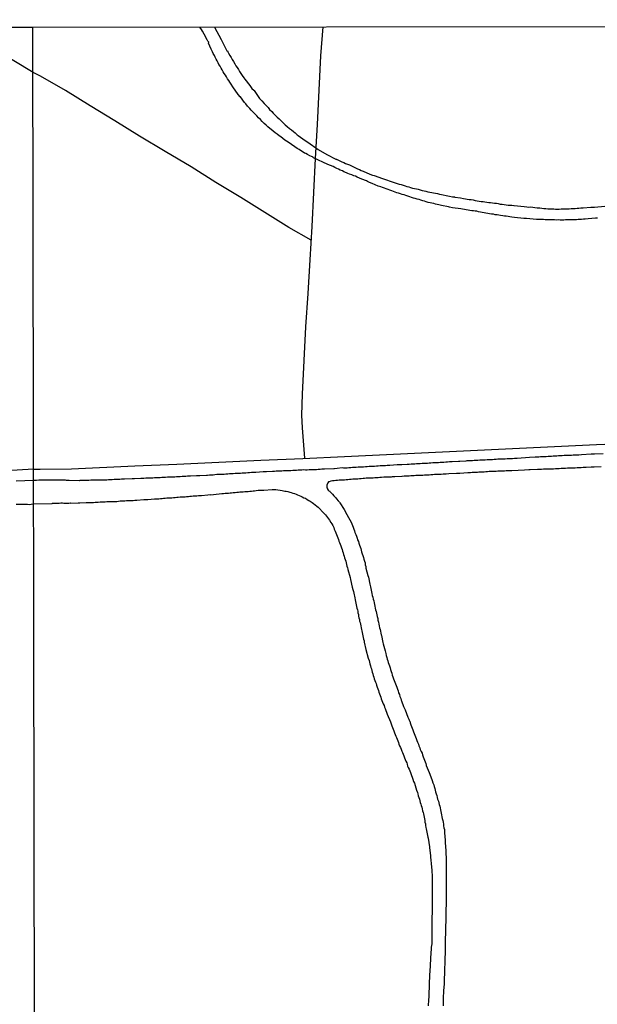
# Model space of a CAD drawing. Units: millimetres. Extents: x 183144 to 185556, y 1657654 to 1660429.
# Drawn here: x 184586 to 184687, y 1660258 to 1660429 of the extents above; entities that cross this region are included whole.
import ezdxf

# ---------------------------------------------------------------- set-up
doc = ezdxf.new("R2010")
doc.units = ezdxf.units.MM
for name, color, linetype in [('V-LOTE', 1, 'Continuous'), ('V-REFERENCIA', 42, 'Continuous'), ('V-TESTADA', 5, 'Continuous'), ('X-LIMITE_1000', 7, 'Continuous'), ('X-LIMITE_5000', 7, 'Continuous')]:
    doc.layers.add(name, color=color, linetype=linetype)

msp = doc.modelspace()

# ---------------------------------------------------------------- linework, layer by layer
at = {"layer": 'V-LOTE'}
for points in [[(184588.69, 1660419.8), (184581.64, 1660424.01), (184575.5, 1660427.61)], [(184635.87, 1660352.83), (184635.43, 1660358.1), (184635.32, 1660360.32), (184635.47, 1660363.96), (184635.73, 1660369.8), (184636.04, 1660375.62), (184636.41, 1660381.42), (184636.76, 1660387.26), (184637.11, 1660393.03), (184637.42, 1660398.94), (184637.73, 1660404.85), (184638.04, 1660410.76), (184638.33, 1660416.71), (184638.62, 1660422.64), (184639.02, 1660427.7)], [(184636.97, 1660390.66), (184633.06, 1660392.88), (184628.91, 1660395.49), (184624.74, 1660398.1), (184620.44, 1660400.71), (184616.11, 1660403.39), (184611.63, 1660406.07), (184607.15, 1660408.75), (184602.87, 1660411.38), (184598.59, 1660414.01), (184594.31, 1660416.64), (184590.01, 1660419.14), (184588.69, 1660419.8)], [(184588.79, 1660350.91), (184589.93, 1660350.94), (184595.37, 1660350.97), (184606.37, 1660351.49), (184613.65, 1660351.79), (184620.93, 1660352.13), (184628.21, 1660352.47), (184635.49, 1660352.81), (184642.77, 1660353.15), (184650.05, 1660353.49), (184657.33, 1660353.83), (184664.61, 1660354.17), (184671.89, 1660354.51), (184679.17, 1660354.85), (184686.45, 1660355.19), (184693.73, 1660355.53)], [(184588.79, 1660350.91), (184583.11, 1660350.59), (184577.43, 1660350.34), (184571.82, 1660350.16), (184563.4, 1660349.75), (184560.77, 1660349.59), (184558.14, 1660349.43), (184555.57, 1660349.34), (184552.96, 1660349.23), (184551.99, 1660349.14)]]:
    msp.add_lwpolyline(points, dxfattribs=at)
at = {"layer": 'V-REFERENCIA'}
for points in [[(184686.66, 1660394.52), (184686.32, 1660394.48), (184686.3, 1660394.48), (184685, 1660394.35), (184684.53, 1660394.3), (184684.23, 1660394.3), (184683.89, 1660394.26), (184683.6, 1660394.26), (184683.3, 1660394.24), (184683, 1660394.22), (184682.7, 1660394.22), (184682.36, 1660394.2), (184682.06, 1660394.18), (184681.72, 1660394.18), (184681.43, 1660394.18), (184681.08, 1660394.18), (184680.79, 1660394.16), (184680.45, 1660394.16), (184680.15, 1660394.16), (184679.81, 1660394.18), (184679.51, 1660394.16), (184679.17, 1660394.18), (184678.87, 1660394.18), (184678.53, 1660394.18), (184678.23, 1660394.2), (184677.89, 1660394.22), (184677.59, 1660394.22), (184677.25, 1660394.24), (184676.95, 1660394.26), (184676.61, 1660394.26), (184676.32, 1660394.26), (184676.04, 1660394.27), (184676.04, 1660394.27), (184674.32, 1660394.45), (184673.87, 1660394.44), (184672.23, 1660394.6), (184671.76, 1660394.69), (184671.46, 1660394.73), (184671.12, 1660394.77), (184670.82, 1660394.82), (184670.48, 1660394.86), (184670.19, 1660394.9), (184669.84, 1660394.94), (184669.55, 1660394.99), (184669.21, 1660395.05), (184668.91, 1660395.09), (184668.57, 1660395.16), (184668.27, 1660395.2), (184667.93, 1660395.24), (184667.63, 1660395.31), (184667.29, 1660395.37), (184666.99, 1660395.41), (184666.65, 1660395.45), (184666.35, 1660395.52), (184666.01, 1660395.58), (184665.72, 1660395.69), (184665.42, 1660395.71), (184665.12, 1660395.75), (184664.82, 1660395.79), (184664.48, 1660395.84), (184664.18, 1660395.88), (184663.84, 1660395.92), (184663.54, 1660395.99), (184663.2, 1660396.05), (184662.93, 1660396.12), (184661.46, 1660396.31), (184660.99, 1660396.43), (184660.8, 1660396.48), (184659.58, 1660396.69), (184659.12, 1660396.82), (184658.82, 1660396.88), (184658.52, 1660396.94), (184658.22, 1660397.03), (184657.88, 1660397.07), (184657.58, 1660397.18), (184657.24, 1660397.24), (184656.94, 1660397.33), (184656.6, 1660397.44), (184656.31, 1660397.5), (184655.97, 1660397.61), (184655.67, 1660397.71), (184655.33, 1660397.8), (184655.03, 1660397.88), (184654.69, 1660397.99), (184654.39, 1660398.07), (184654.05, 1660398.18), (184653.75, 1660398.29), (184653.41, 1660398.41), (184653.11, 1660398.52), (184652.77, 1660398.6), (184652.47, 1660398.69), (184652.13, 1660398.82), (184651.84, 1660398.9), (184651.54, 1660399.01), (184651.24, 1660399.12), (184650.94, 1660399.22), (184650.6, 1660399.35), (184650.3, 1660399.46), (184649.96, 1660399.58), (184649.66, 1660399.69), (184649.32, 1660399.82), (184649.03, 1660399.92), (184648.58, 1660400.03), (184647.54, 1660400.52), (184647.07, 1660400.69), (184646.75, 1660400.86), (184646.53, 1660400.97), (184645.75, 1660401.29), (184645.32, 1660401.46), (184644.94, 1660401.63), (184644.64, 1660401.76), (184644.34, 1660401.86), (184644.02, 1660402.01), (184643.62, 1660402.14), (184643.32, 1660402.27), (184643.06, 1660402.39), (184642.64, 1660402.56), (184642.38, 1660402.69), (184642, 1660402.84), (184641.7, 1660402.99), (184641.42, 1660403.12), (184641.06, 1660403.27), (184640.76, 1660403.44), (184639.83, 1660403.78), (184637.37, 1660404.94), (184637.36, 1660405.01), (184637.25, 1660405.06), (184637.17, 1660405.12), (184637.02, 1660405.18), (184636.72, 1660405.33), (184636.34, 1660405.52), (184636.04, 1660405.69), (184635.81, 1660405.8), (184635.81, 1660405.8), (184634.85, 1660406.42), (184634.53, 1660406.59), (184633.12, 1660407.55), (184632.68, 1660407.87), (184632.4, 1660408.06), (184632.06, 1660408.33), (184631.7, 1660408.59), (184631.42, 1660408.78), (184631.06, 1660409.06), (184630.72, 1660409.33), (184630.38, 1660409.59), (184630, 1660409.89), (184629.76, 1660410.08), (184629.44, 1660410.36), (184629.14, 1660410.66), (184628.8, 1660410.95), (184628.48, 1660411.27), (184628.14, 1660411.59), (184627.8, 1660411.91), (184627.52, 1660412.23), (184627.22, 1660412.53), (184626.93, 1660412.85), (184626.56, 1660413.26), (184626.31, 1660413.55), (184625.93, 1660413.96), (184625.61, 1660414.36), (184625.37, 1660414.59), (184624.67, 1660415.55), (184624.65, 1660415.58), (184624.27, 1660415.96), (184623.39, 1660417.28), (184623.09, 1660417.77), (184622.86, 1660418.07), (184622.67, 1660418.41), (184622.44, 1660418.7), (184622.24, 1660419), (184622.09, 1660419.3), (184621.88, 1660419.6), (184621.71, 1660419.9), (184621.5, 1660420.24), (184621.33, 1660420.54), (184621.16, 1660420.88), (184620.96, 1660421.17), (184620.82, 1660421.47), (184620.65, 1660421.81), (184620.45, 1660422.11), (184620.31, 1660422.45), (184620.16, 1660422.75), (184619.97, 1660423.09), (184619.82, 1660423.39), (184619.67, 1660423.73), (184619.63, 1660423.83), (184619.16, 1660424.88), (184619.2, 1660425.03), (184619.05, 1660425.24), (184618.9, 1660425.45), (184618.37, 1660426.45), (184618.09, 1660426.92), (184617.9, 1660427.22), (184617.66, 1660427.67)], [(184620.17, 1660427.67), (184621.33, 1660425.53), (184622.35, 1660423.52), (184622.44, 1660423.51), (184622.48, 1660423.39), (184622.61, 1660423.15), (184622.86, 1660422.71), (184623.07, 1660422.37), (184623.24, 1660422.03), (184623.48, 1660421.68), (184623.71, 1660421.3), (184623.9, 1660420.96), (184624.14, 1660420.62), (184624.35, 1660420.28), (184624.54, 1660419.94), (184624.78, 1660419.6), (184625.01, 1660419.28), (184625.29, 1660418.83), (184625.44, 1660418.6), (184626.29, 1660417.49), (184626.67, 1660417), (184627.02, 1660416.7), (184627.04, 1660416.68), (184627.65, 1660415.76), (184628.01, 1660415.28), (184628.4, 1660414.85), (184628.8, 1660414.4), (184629.08, 1660414.08), (184629.48, 1660413.68), (184629.74, 1660413.38), (184630.12, 1660413), (184630.37, 1660412.72), (184630.78, 1660412.32), (184631.06, 1660412.04), (184631.38, 1660411.74), (184631.74, 1660411.4), (184632.1, 1660411.04), (184632.46, 1660410.7), (184632.8, 1660410.4), (184633.19, 1660410.06), (184633.53, 1660409.82), (184633.87, 1660409.55), (184634.17, 1660409.29), (184634.55, 1660408.97), (184634.7, 1660408.85), (184635.89, 1660407.99), (184636.36, 1660407.66), (184638.19, 1660406.41), (184639.68, 1660405.56), (184641.21, 1660404.75), (184641.34, 1660404.72), (184641.4, 1660404.7), (184641.47, 1660404.65), (184641.58, 1660404.61), (184641.92, 1660404.46), (184642.26, 1660404.29), (184642.6, 1660404.14), (184642.94, 1660404.01), (184643.28, 1660403.88), (184643.62, 1660403.74), (184643.96, 1660403.59), (184644.3, 1660403.4), (184644.64, 1660403.23), (184644.98, 1660403.08), (184645.32, 1660402.93), (184645.62, 1660402.78), (184645.96, 1660402.67), (184645.98, 1660402.65), (184647.11, 1660402.14), (184647.62, 1660401.97), (184647.9, 1660401.91), (184649.32, 1660401.37), (184649.84, 1660401.2), (184650.18, 1660401.07), (184650.52, 1660400.95), (184650.86, 1660400.84), (184651.2, 1660400.73), (184651.54, 1660400.61), (184651.88, 1660400.52), (184652.22, 1660400.42), (184652.56, 1660400.31), (184652.9, 1660400.2), (184653.24, 1660400.09), (184653.58, 1660400.01), (184653.92, 1660399.92), (184654.22, 1660399.82), (184654.56, 1660399.71), (184654.9, 1660399.65), (184655.24, 1660399.58), (184655.54, 1660399.5), (184655.88, 1660399.41), (184656.22, 1660399.31), (184656.56, 1660399.24), (184656.86, 1660399.16), (184657.2, 1660399.07), (184657.54, 1660399.01), (184657.88, 1660398.95), (184658.18, 1660398.88), (184658.52, 1660398.82), (184658.86, 1660398.75), (184659.2, 1660398.67), (184659.2, 1660398.67), (184659.26, 1660398.65), (184660.99, 1660398.31), (184661.5, 1660398.22), (184661.84, 1660398.18), (184661.9, 1660398.16), (184662.86, 1660398.01), (184663.37, 1660397.92), (184663.71, 1660397.84), (184664.05, 1660397.8), (184664.4, 1660397.75), (184664.74, 1660397.71), (184665.08, 1660397.67), (184665.42, 1660397.58), (184665.76, 1660397.5), (184666.1, 1660397.46), (184666.44, 1660397.41), (184666.78, 1660397.37), (184667.12, 1660397.33), (184667.46, 1660397.28), (184667.8, 1660397.24), (184668.1, 1660397.2), (184668.44, 1660397.16), (184668.78, 1660397.11), (184669.12, 1660397.07), (184669.42, 1660397.03), (184669.76, 1660396.94), (184670.1, 1660396.92), (184670.44, 1660396.86), (184670.78, 1660396.82), (184671.12, 1660396.77), (184671.42, 1660396.77), (184671.76, 1660396.73), (184672.1, 1660396.69), (184672.21, 1660396.69), (184673.89, 1660396.52), (184674.4, 1660396.48), (184674.74, 1660396.43), (184675.02, 1660396.44), (184676.15, 1660396.31), (184676.66, 1660396.26), (184677, 1660396.22), (184677.34, 1660396.18), (184677.68, 1660396.18), (184678.02, 1660396.14), (184678.36, 1660396.14), (184678.7, 1660396.09), (184679.04, 1660396.09), (184679.38, 1660396.05), (184679.72, 1660396.05), (184680.02, 1660396.07), (184680.36, 1660396.09), (184680.7, 1660396.09), (184681.04, 1660396.12), (184681.38, 1660396.14), (184681.72, 1660396.14), (184682.06, 1660396.18), (184682.4, 1660396.18), (184682.74, 1660396.2), (184683.09, 1660396.22), (184683.43, 1660396.24), (184683.77, 1660396.26), (184684.11, 1660396.29), (184684.17, 1660396.31), (184685.47, 1660396.39), (184685.98, 1660396.41), (184686.13, 1660396.4), (184687.9, 1660396.56)], [(184687.62, 1660353.61), (184686.15, 1660353.54), (184685.64, 1660353.52), (184685.53, 1660353.52), (184683.89, 1660353.41), (184683.43, 1660353.39), (184683.09, 1660353.39), (184682.79, 1660353.37), (184682.45, 1660353.37), (184682.15, 1660353.33), (184681.81, 1660353.31), (184681.51, 1660353.31), (184681.17, 1660353.29), (184680.87, 1660353.29), (184680.53, 1660353.26), (184680.23, 1660353.24), (184679.89, 1660353.22), (184679.59, 1660353.2), (184679.25, 1660353.18), (184678.96, 1660353.16), (184678.66, 1660353.14), (184678.36, 1660353.14), (184678.06, 1660353.12), (184677.72, 1660353.09), (184677.42, 1660353.07), (184677.08, 1660353.05), (184676.78, 1660353.05), (184676.44, 1660353.01), (184676.15, 1660353.01), (184675.83, 1660353.01), (184674.83, 1660352.94), (184672.7, 1660352.79), (184672.23, 1660352.77), (184671.89, 1660352.75), (184671.59, 1660352.75), (184671.25, 1660352.73), (184670.95, 1660352.71), (184670.61, 1660352.69), (184670.31, 1660352.67), (184669.97, 1660352.65), (184669.67, 1660352.67), (184669.33, 1660352.65), (184669.04, 1660352.62), (184668.74, 1660352.62), (184668.44, 1660352.58), (184668.14, 1660352.58), (184667.8, 1660352.56), (184667.5, 1660352.54), (184667.5, 1660352.54), (184667.16, 1660352.52), (184666.86, 1660352.5), (184666.52, 1660352.5), (184666.23, 1660352.48), (184665.89, 1660352.45), (184665.59, 1660352.43), (184665.25, 1660352.41), (184664.95, 1660352.39), (184664.61, 1660352.37), (184664.31, 1660352.37), (184663.97, 1660352.35), (184663.78, 1660352.33), (184662.78, 1660352.28), (184662.54, 1660352.29), (184661.42, 1660352.2), (184660.95, 1660352.18), (184660.61, 1660352.14), (184660.31, 1660352.14), (184659.97, 1660352.11), (184659.67, 1660352.09), (184659.33, 1660352.07), (184659.03, 1660352.05), (184658.69, 1660352.03), (184658.39, 1660352.03), (184658.05, 1660352.01), (184657.75, 1660351.99), (184657.41, 1660351.97), (184657.12, 1660351.94), (184656.82, 1660351.94), (184656.52, 1660351.92), (184656.22, 1660351.9), (184655.88, 1660351.88), (184655.58, 1660351.86), (184655.24, 1660351.86), (184654.94, 1660351.82), (184654.6, 1660351.82), (184654.31, 1660351.8), (184653.96, 1660351.77), (184653.67, 1660351.75), (184653.64, 1660351.74), (184652.69, 1660351.69), (184652.22, 1660351.69), (184651.9, 1660351.69), (184650.6, 1660351.56), (184650.13, 1660351.56), (184649.84, 1660351.54), (184649.54, 1660351.52), (184649.24, 1660351.5), (184648.94, 1660351.5), (184648.6, 1660351.48), (184648.3, 1660351.43), (184647.96, 1660351.41), (184647.66, 1660351.41), (184647.32, 1660351.39), (184647.03, 1660351.37), (184646.68, 1660351.35), (184646.39, 1660351.35), (184646.05, 1660351.3), (184645.75, 1660351.3), (184645.41, 1660351.26), (184645.11, 1660351.26), (184644.77, 1660351.24), (184644.47, 1660351.22), (184644.13, 1660351.22), (184643.83, 1660351.18), (184643.49, 1660351.18), (184643.19, 1660351.13), (184642.85, 1660351.13), (184642.55, 1660351.13), (184642.36, 1660351.14), (184641.49, 1660351.05), (184641.02, 1660351.01), (184640.91, 1660351.01), (184639.28, 1660350.92), (184638.81, 1660350.92), (184638.51, 1660350.88), (184638.17, 1660350.88), (184637.87, 1660350.84), (184637.53, 1660350.84), (184637.23, 1660350.82), (184636.89, 1660350.79), (184636.59, 1660350.79), (184636.25, 1660350.75), (184635.96, 1660350.77), (184635.66, 1660350.79), (184635.36, 1660350.75), (184635.06, 1660350.75), (184634.72, 1660350.75), (184634.42, 1660350.71), (184634.08, 1660350.71), (184633.78, 1660350.71), (184633.44, 1660350.67), (184633.15, 1660350.67), (184632.81, 1660350.67), (184632.51, 1660350.62), (184632.17, 1660350.62), (184631.87, 1660350.6), (184631.53, 1660350.58), (184631.23, 1660350.58), (184630.89, 1660350.56), (184630.89, 1660350.56), (184630.59, 1660350.54), (184630.27, 1660350.54), (184629.19, 1660350.45), (184628.72, 1660350.45), (184628.61, 1660350.46), (184627.36, 1660350.37), (184626.89, 1660350.33), (184626.59, 1660350.33), (184626.25, 1660350.28), (184625.95, 1660350.28), (184625.61, 1660350.26), (184625.31, 1660350.24), (184624.97, 1660350.24), (184624.67, 1660350.2), (184624.33, 1660350.2), (184624.04, 1660350.18), (184623.74, 1660350.16), (184623.44, 1660350.14), (184623.14, 1660350.11), (184622.8, 1660350.11), (184622.5, 1660350.07), (184622.16, 1660350.07), (184621.86, 1660350.03), (184621.52, 1660350.03), (184621.23, 1660350.01), (184620.88, 1660349.99), (184620.59, 1660349.99), (184620.25, 1660349.94), (184619.95, 1660349.92), (184619.61, 1660349.9), (184619.31, 1660349.9), (184618.97, 1660349.86), (184618.82, 1660349.86), (184617.65, 1660349.77), (184617.18, 1660349.77), (184617.07, 1660349.78), (184615.99, 1660349.69), (184615.52, 1660349.69), (184615.22, 1660349.64), (184614.88, 1660349.64), (184614.58, 1660349.64), (184614.24, 1660349.62), (184613.95, 1660349.6), (184613.6, 1660349.6), (184613.31, 1660349.56), (184612.97, 1660349.56), (184612.67, 1660349.56), (184612.33, 1660349.52), (184612.03, 1660349.52), (184611.69, 1660349.5), (184611.39, 1660349.47), (184611.05, 1660349.47), (184610.75, 1660349.43), (184610.41, 1660349.43), (184610.11, 1660349.43), (184609.77, 1660349.41), (184609.47, 1660349.39), (184609.13, 1660349.39), (184608.84, 1660349.35), (184608.54, 1660349.35), (184608.24, 1660349.35), (184607.94, 1660349.33), (184607.6, 1660349.3), (184607.41, 1660349.31), (184606.28, 1660349.26), (184605.88, 1660349.27), (184604.54, 1660349.18), (184604.07, 1660349.18), (184603.73, 1660349.13), (184603.43, 1660349.13), (184603.09, 1660349.13), (184602.79, 1660349.13), (184602.45, 1660349.09), (184602.15, 1660349.09), (184601.81, 1660349.09), (184601.51, 1660349.05), (184601.17, 1660349.05), (184600.87, 1660349.05), (184600.53, 1660349.05), (184600.24, 1660349.03), (184599.94, 1660349.03), (184599.64, 1660349.01), (184599.34, 1660349.01), (184599, 1660349.01), (184598.7, 1660349.01), (184598.36, 1660348.96), (184598.06, 1660348.96), (184597.72, 1660348.96), (184597.43, 1660348.96), (184597.09, 1660348.96), (184596.79, 1660348.94), (184596.72, 1660348.93), (184594.96, 1660348.99), (184594.49, 1660348.99), (184594.34, 1660349.01), (184592.96, 1660349.03), (184592.49, 1660349.03), (184592.19, 1660349.03), (184591.85, 1660349.03), (184591.55, 1660349.03), (184591.55, 1660349.03), (184591.21, 1660349.03), (184590.91, 1660349.03), (184590.57, 1660349.03), (184590.27, 1660349.05), (184589.92, 1660349.01), (184589.68, 1660349.01), (184589.32, 1660348.99), (184588.79, 1660348.95)], [(184687.28, 1660351.35), (184686.07, 1660351.28), (184685.57, 1660351.27), (184684.66, 1660351.24), (184684.15, 1660351.22), (184683.81, 1660351.18), (184683.47, 1660351.18), (184683.13, 1660351.18), (184682.79, 1660351.13), (184682.45, 1660351.13), (184682.11, 1660351.13), (184681.77, 1660351.09), (184681.43, 1660351.09), (184681.08, 1660351.07), (184680.74, 1660351.05), (184680.36, 1660351.05), (184680.02, 1660351.01), (184679.68, 1660351.01), (184679.34, 1660351.01), (184679, 1660350.96), (184678.66, 1660350.96), (184678.32, 1660350.96), (184677.98, 1660350.94), (184677.64, 1660350.92), (184677.3, 1660350.92), (184676.95, 1660350.88), (184676.61, 1660350.88), (184676.25, 1660350.88), (184674.95, 1660350.79), (184674.72, 1660350.8), (184673.97, 1660350.77), (184671.76, 1660350.65), (184671.42, 1660350.65), (184671.12, 1660350.62), (184670.82, 1660350.62), (184670.53, 1660350.58), (184670.23, 1660350.58), (184670.23, 1660350.58), (184669.93, 1660350.58), (184669.63, 1660350.58), (184669.33, 1660350.56), (184669.04, 1660350.54), (184668.74, 1660350.54), (184668.44, 1660350.52), (184668.14, 1660350.5), (184667.84, 1660350.5), (184667.55, 1660350.45), (184667.25, 1660350.45), (184666.95, 1660350.43), (184666.65, 1660350.41), (184666.35, 1660350.41), (184666.06, 1660350.39), (184665.8, 1660350.37), (184665.5, 1660350.37), (184665.2, 1660350.33), (184664.91, 1660350.33), (184664.61, 1660350.31), (184664.31, 1660350.28), (184664.16, 1660350.29), (184662.78, 1660350.2), (184662.35, 1660350.2), (184662.2, 1660350.2), (184660.82, 1660350.11), (184660.39, 1660350.07), (184660.1, 1660350.07), (184659.84, 1660350.05), (184659.54, 1660350.03), (184659.24, 1660350.03), (184658.95, 1660349.99), (184658.65, 1660349.99), (184658.35, 1660349.99), (184658.05, 1660349.94), (184657.75, 1660349.94), (184657.46, 1660349.92), (184657.2, 1660349.9), (184656.9, 1660349.9), (184656.6, 1660349.88), (184656.31, 1660349.86), (184656.01, 1660349.86), (184655.71, 1660349.81), (184655.41, 1660349.81), (184655.11, 1660349.81), (184654.82, 1660349.77), (184654.56, 1660349.77), (184654.26, 1660349.77), (184653.96, 1660349.73), (184653.67, 1660349.73), (184653.37, 1660349.69), (184653.07, 1660349.69), (184652.77, 1660349.67), (184652.71, 1660349.65), (184651.45, 1660349.6), (184651.03, 1660349.58), (184650.83, 1660349.56), (184649.58, 1660349.52), (184649.15, 1660349.47), (184648.86, 1660349.47), (184648.6, 1660349.43), (184648.3, 1660349.43), (184648, 1660349.43), (184647.71, 1660349.39), (184647.41, 1660349.39), (184647.11, 1660349.39), (184646.81, 1660349.35), (184646.51, 1660349.35), (184646.22, 1660349.33), (184645.96, 1660349.3), (184645.66, 1660349.28), (184645.36, 1660349.26), (184645.07, 1660349.22), (184644.77, 1660349.22), (184644.47, 1660349.18), (184644.17, 1660349.18), (184643.87, 1660349.13), (184643.58, 1660349.13), (184643.32, 1660349.09), (184643.02, 1660349.09), (184642.73, 1660349.05), (184642.43, 1660349.05), (184642.13, 1660349.01), (184641.83, 1660349.01), (184641.53, 1660348.96), (184641.24, 1660348.96), (184640.94, 1660348.92), (184640.68, 1660348.9), (184640.38, 1660348.86), (184640.09, 1660348.75), (184639.98, 1660348.71), (184639.87, 1660348.54), (184639.68, 1660348.16), (184639.65, 1660347.86), (184639.7, 1660347.69), (184639.72, 1660347.67), (184639.76, 1660347.56), (184639.93, 1660347.29), (184640.02, 1660347.16), (184640.11, 1660347.16), (184640.19, 1660347.05), (184640.19, 1660347.05), (184640.29, 1660346.92), (184640.64, 1660346.58), (184640.89, 1660346.32), (184641.17, 1660346.03), (184641.38, 1660345.79), (184641.66, 1660345.43), (184641.85, 1660345.18), (184641.96, 1660345.07), (184642.7, 1660343.92), (184642.72, 1660343.89), (184642.94, 1660343.45), (184643.66, 1660342.16), (184643.87, 1660341.73), (184644, 1660341.43), (184644.13, 1660341.13), (184644.25, 1660340.84), (184644.34, 1660340.54), (184644.47, 1660340.24), (184644.55, 1660339.94), (184644.68, 1660339.6), (184644.81, 1660339.3), (184644.93, 1660338.96), (184645.02, 1660338.67), (184645.15, 1660338.37), (184645.25, 1660338.07), (184645.32, 1660337.77), (184645.45, 1660337.47), (184645.55, 1660337.18), (184645.66, 1660336.88), (184645.72, 1660336.58), (184645.83, 1660336.24), (184645.94, 1660335.94), (184646.04, 1660335.6), (184646.08, 1660335.3), (184646.19, 1660334.96), (184646.3, 1660334.66), (184646.34, 1660334.32), (184646.42, 1660334.02), (184646.47, 1660333.75), (184646.81, 1660332.49), (184646.9, 1660332.17), (184647.15, 1660331), (184647.23, 1660330.53), (184647.32, 1660330.24), (184647.36, 1660329.94), (184647.45, 1660329.64), (184647.49, 1660329.34), (184647.57, 1660329), (184647.64, 1660328.7), (184647.72, 1660328.36), (184647.81, 1660328.06), (184647.87, 1660327.72), (184647.96, 1660327.43), (184648, 1660327.13), (184648.08, 1660326.83), (184648.13, 1660326.53), (184648.23, 1660326.23), (184648.3, 1660325.94), (184648.38, 1660325.64), (184648.43, 1660325.34), (184648.51, 1660325), (184648.55, 1660324.7), (184648.64, 1660324.36), (184648.68, 1660324.06), (184648.77, 1660323.72), (184648.83, 1660323.42), (184648.92, 1660323.08), (184648.98, 1660322.79), (184649.04, 1660322.49), (184649.13, 1660322.19), (184649.15, 1660322.08), (184649.4, 1660320.87), (184649.45, 1660320.63), (184649.79, 1660319.38), (184649.92, 1660318.97), (184650, 1660318.57), (184650.09, 1660318.27), (184650.17, 1660317.97), (184650.26, 1660317.68), (184650.34, 1660317.38), (184650.43, 1660317.08), (184650.55, 1660316.78), (184650.64, 1660316.44), (184650.72, 1660316.14), (184650.83, 1660315.8), (184650.94, 1660315.5), (184651.04, 1660315.16), (184651.13, 1660314.87), (184651.24, 1660314.57), (184651.34, 1660314.27), (184651.47, 1660313.97), (184651.58, 1660313.67), (184651.68, 1660313.38), (184651.81, 1660313.08), (184651.92, 1660312.78), (184652.04, 1660312.44), (184652.13, 1660312.14), (184652.26, 1660311.8), (184652.36, 1660311.5), (184652.49, 1660311.16), (184652.49, 1660311.16), (184652.6, 1660310.86), (184652.64, 1660310.71), (184653, 1660309.76), (184653.17, 1660309.37), (184653.28, 1660309.14), (184653.75, 1660307.9), (184653.9, 1660307.54), (184653.98, 1660307.37), (184654, 1660307.27), (184654.05, 1660307.2), (184654.15, 1660306.9), (184654.28, 1660306.56), (184654.34, 1660306.27), (184654.47, 1660305.97), (184654.6, 1660305.67), (184654.71, 1660305.37), (184654.83, 1660305.07), (184654.96, 1660304.78), (184655.07, 1660304.48), (184655.19, 1660304.18), (184655.32, 1660303.84), (184655.41, 1660303.54), (184655.56, 1660303.2), (184655.64, 1660302.9), (184655.81, 1660302.56), (184655.9, 1660302.26), (184656.07, 1660301.92), (184656.2, 1660301.63), (184656.3, 1660301.33), (184656.39, 1660301.03), (184656.51, 1660300.73), (184656.64, 1660300.43), (184656.75, 1660300.14), (184656.88, 1660299.84), (184656.94, 1660299.54), (184656.94, 1660299.52), (184657.41, 1660298.3), (184657.56, 1660297.98), (184657.94, 1660296.9), (184658.07, 1660296.51), (184658.22, 1660296.13), (184658.28, 1660295.84), (184658.41, 1660295.54), (184658.48, 1660295.24), (184658.56, 1660294.94), (184658.67, 1660294.6), (184658.75, 1660294.3), (184658.81, 1660293.96), (184658.9, 1660293.66), (184659.03, 1660293.32), (184659.09, 1660293.03), (184659.18, 1660292.73), (184659.26, 1660292.43), (184659.32, 1660292.13), (184659.41, 1660291.83), (184659.45, 1660291.54), (184659.54, 1660291.24), (184659.58, 1660290.94), (184659.66, 1660290.6), (184659.71, 1660290.3), (184659.79, 1660289.96), (184659.84, 1660289.66), (184659.9, 1660289.32), (184659.94, 1660289.02), (184659.99, 1660288.68), (184660.07, 1660288.39), (184660.09, 1660288.09), (184660.1, 1660287.81), (184660.2, 1660286.55), (184660.22, 1660286.13), (184660.22, 1660286.11), (184660.33, 1660284.77), (184660.35, 1660284.34), (184660.35, 1660284), (184660.37, 1660283.7), (184660.39, 1660283.36), (184660.39, 1660283.06), (184660.39, 1660282.72), (184660.39, 1660282.42), (184660.39, 1660282.08), (184660.41, 1660281.79), (184660.41, 1660281.49), (184660.41, 1660281.19), (184660.41, 1660280.89), (184660.41, 1660280.59), (184660.39, 1660280.3), (184660.39, 1660280.04), (184660.39, 1660279.74), (184660.39, 1660279.4), (184660.39, 1660279.1), (184660.39, 1660278.76), (184660.39, 1660278.47), (184660.39, 1660278.17), (184660.39, 1660277.87), (184660.41, 1660277.57), (184660.41, 1660277.27), (184660.41, 1660276.98), (184660.39, 1660276.68), (184660.39, 1660276.38), (184660.39, 1660276.04), (184660.39, 1660276.04), (184660.39, 1660275.74), (184660.39, 1660275.4), (184660.37, 1660275.1), (184660.35, 1660274.8), (184660.35, 1660274.51), (184660.35, 1660274.48), (184660.3, 1660273.14), (184660.31, 1660272.74), (184660.26, 1660271.4), (184660.26, 1660270.93), (184660.26, 1660270.63), (184660.26, 1660270.33), (184660.24, 1660270.04), (184660.22, 1660269.74), (184660.22, 1660269.44), (184660.22, 1660269.14), (184660.22, 1660268.8), (184660.22, 1660268.5), (184660.22, 1660268.16), (184660.2, 1660267.86), (184660.22, 1660267.57), (184660.22, 1660267.27), (184660.2, 1660266.97), (184660.2, 1660266.67), (184660.18, 1660266.37), (184660.18, 1660266.08), (184660.18, 1660265.78), (184660.18, 1660265.48), (184660.13, 1660265.18), (184660.13, 1660264.88), (184660.11, 1660264.59), (184660.11, 1660264.29), (184660.09, 1660263.99), (184660.07, 1660263.69), (184660.07, 1660263.39), (184660.07, 1660263.1), (184660.05, 1660262.8), (184660.05, 1660262.5), (184660.01, 1660262.16), (184660.01, 1660261.86), (184660.01, 1660261.63), (184659.92, 1660260.37), (184659.9, 1660259.9), (184659.88, 1660259.67), (184659.84, 1660258.5), (184659.84, 1660258.07), (184659.84, 1660257.77)], [(184588.79, 1660348.95), (184585.76, 1660348.84)], [(184588.8, 1660344.89), (184592.04, 1660345), (184592.06, 1660345.03), (184592.36, 1660345.03), (184592.66, 1660345.03), (184592.96, 1660345.03), (184593.25, 1660345.05), (184593.51, 1660345.07), (184593.81, 1660345.07), (184594.06, 1660345.05), (184594.32, 1660345.05), (184594.62, 1660345.05), (184594.91, 1660345.05), (184595.21, 1660345.07), (184595.28, 1660345.05), (184596.53, 1660345.09), (184596.81, 1660345.09), (184597.89, 1660345.13), (184598.32, 1660345.17), (184598.62, 1660345.17), (184598.92, 1660345.17), (184599.21, 1660345.17), (184599.47, 1660345.2), (184599.77, 1660345.22), (184600.02, 1660345.22), (184600.32, 1660345.24), (184600.62, 1660345.26), (184600.92, 1660345.26), (184601.22, 1660345.28), (184601.51, 1660345.3), (184601.81, 1660345.3), (184602.07, 1660345.3), (184602.36, 1660345.3), (184602.62, 1660345.32), (184602.92, 1660345.34), (184603.22, 1660345.34), (184603.51, 1660345.39), (184603.81, 1660345.41), (184604.07, 1660345.43), (184604.37, 1660345.43), (184604.62, 1660345.43), (184604.92, 1660345.47), (184605.22, 1660345.47), (184605.52, 1660345.49), (184605.81, 1660345.51), (184606.07, 1660345.51), (184606.37, 1660345.56), (184606.62, 1660345.56), (184606.68, 1660345.56), (184607.94, 1660345.64), (184608.37, 1660345.69), (184608.64, 1660345.69), (184609.77, 1660345.77), (184610.2, 1660345.81), (184610.5, 1660345.81), (184610.79, 1660345.86), (184611.09, 1660345.86), (184611.35, 1660345.9), (184611.65, 1660345.9), (184611.9, 1660345.94), (184612.2, 1660345.94), (184612.5, 1660345.98), (184612.8, 1660345.98), (184613.09, 1660346.03), (184613.35, 1660346.03), (184613.65, 1660346.07), (184613.9, 1660346.07), (184614.2, 1660346.11), (184614.5, 1660346.11), (184614.8, 1660346.15), (184615.09, 1660346.15), (184615.35, 1660346.2), (184615.65, 1660346.2), (184615.9, 1660346.24), (184616.2, 1660346.24), (184616.5, 1660346.28), (184616.8, 1660346.32), (184617.1, 1660346.32), (184617.39, 1660346.35), (184617.69, 1660346.37), (184617.92, 1660346.37), (184619.05, 1660346.49), (184619.48, 1660346.52), (184619.5, 1660346.5), (184621.01, 1660346.66), (184621.44, 1660346.71), (184621.74, 1660346.71), (184622.03, 1660346.75), (184622.33, 1660346.79), (184622.59, 1660346.79), (184622.89, 1660346.83), (184623.14, 1660346.83), (184623.44, 1660346.88), (184623.74, 1660346.88), (184624.04, 1660346.94), (184624.33, 1660346.94), (184624.59, 1660346.98), (184624.89, 1660347), (184625.14, 1660347), (184625.44, 1660347.03), (184625.74, 1660347.05), (184625.74, 1660347.05), (184626.04, 1660347.07), (184626.33, 1660347.13), (184626.59, 1660347.13), (184626.89, 1660347.18), (184627.14, 1660347.2), (184627.44, 1660347.22), (184627.74, 1660347.26), (184628.04, 1660347.28), (184628.34, 1660347.28), (184628.63, 1660347.3), (184628.74, 1660347.31), (184630.21, 1660347.39), (184630.63, 1660347.39), (184630.82, 1660347.39), (184631.95, 1660347.22), (184632.38, 1660347.13), (184632.64, 1660347.09), (184632.93, 1660347.05), (184633.23, 1660346.94), (184633.49, 1660346.88), (184633.78, 1660346.79), (184634.04, 1660346.71), (184634.34, 1660346.58), (184634.59, 1660346.47), (184634.85, 1660346.37), (184635.15, 1660346.24), (184635.4, 1660346.13), (184635.7, 1660345.98), (184635.96, 1660345.88), (184636.25, 1660345.69), (184636.55, 1660345.49), (184636.81, 1660345.37), (184637.11, 1660345.15), (184637.36, 1660344.98), (184637.64, 1660344.75), (184637.93, 1660344.52), (184638.15, 1660344.31), (184639.14, 1660343.3), (184639.47, 1660342.99), (184640.13, 1660342.09), (184640.36, 1660341.69), (184640.53, 1660341.43), (184640.7, 1660341.15), (184640.87, 1660340.79), (184640.97, 1660340.5), (184641.1, 1660340.2), (184641.23, 1660339.9), (184641.36, 1660339.6), (184641.47, 1660339.3), (184641.57, 1660339.01), (184641.7, 1660338.75), (184641.78, 1660338.45), (184641.87, 1660338.2), (184641.98, 1660337.9), (184642.08, 1660337.6), (184642.21, 1660337.3), (184642.32, 1660337), (184642.38, 1660336.71), (184642.51, 1660336.41), (184642.59, 1660336.15), (184642.68, 1660335.86), (184642.76, 1660335.56), (184642.85, 1660335.26), (184642.96, 1660334.96), (184643.02, 1660334.66), (184643.1, 1660334.37), (184643.17, 1660334.11), (184643.25, 1660333.81), (184643.32, 1660333.56), (184643.32, 1660333.53), (184643.7, 1660332.11), (184643.79, 1660331.79), (184644.08, 1660330.45), (184644.19, 1660330.06), (184644.28, 1660329.72), (184644.34, 1660329.43), (184644.4, 1660329.13), (184644.45, 1660328.87), (184644.51, 1660328.58), (184644.59, 1660328.28), (184644.64, 1660327.98), (184644.72, 1660327.68), (184644.79, 1660327.38), (184644.85, 1660327.09), (184644.91, 1660326.83), (184644.98, 1660326.53), (184645.04, 1660326.28), (184645.08, 1660326.02), (184645.15, 1660325.72), (184645.19, 1660325.42), (184645.25, 1660325.13), (184645.32, 1660324.87), (184645.36, 1660324.57), (184645.45, 1660324.32), (184645.49, 1660324.02), (184645.57, 1660323.72), (184645.62, 1660323.42), (184645.7, 1660323.13), (184645.74, 1660322.87), (184645.81, 1660322.57), (184645.81, 1660322.57), (184645.87, 1660322.32), (184645.94, 1660322.02), (184646, 1660321.72), (184646.06, 1660321.42), (184646.13, 1660321.12), (184646.17, 1660320.89), (184646.43, 1660319.63), (184646.85, 1660318.14), (184647, 1660317.72), (184647.06, 1660317.42), (184647.15, 1660317.12), (184647.23, 1660316.82), (184647.32, 1660316.53), (184647.4, 1660316.27), (184647.47, 1660315.97), (184647.55, 1660315.72), (184647.66, 1660315.42), (184647.74, 1660315.12), (184647.83, 1660314.82), (184647.91, 1660314.53), (184648, 1660314.27), (184648.13, 1660313.97), (184648.21, 1660313.72), (184648.3, 1660313.42), (184648.43, 1660313.12), (184648.53, 1660312.82), (184648.62, 1660312.52), (184648.72, 1660312.23), (184648.83, 1660311.93), (184648.94, 1660311.67), (184649.02, 1660311.38), (184649.11, 1660311.08), (184649.23, 1660310.78), (184649.36, 1660310.48), (184649.47, 1660310.18), (184649.6, 1660309.89), (184649.7, 1660309.63), (184649.81, 1660309.39), (184650.17, 1660308.44), (184650.7, 1660307.08), (184650.83, 1660306.71), (184650.96, 1660306.39), (184651.09, 1660306.1), (184651.17, 1660305.8), (184651.3, 1660305.5), (184651.41, 1660305.2), (184651.53, 1660304.9), (184651.64, 1660304.61), (184651.75, 1660304.35), (184651.87, 1660304.05), (184651.98, 1660303.8), (184652.09, 1660303.5), (184652.19, 1660303.2), (184652.3, 1660302.9), (184652.43, 1660302.6), (184652.55, 1660302.31), (184652.68, 1660302.01), (184652.79, 1660301.75), (184652.92, 1660301.46), (184653.05, 1660301.16), (184653.17, 1660300.86), (184653.28, 1660300.56), (184653.41, 1660300.26), (184653.53, 1660299.97), (184653.6, 1660299.71), (184653.7, 1660299.41), (184653.81, 1660299.16), (184653.94, 1660298.86), (184654.05, 1660298.56), (184654.17, 1660298.26), (184654.24, 1660298.11), (184654.58, 1660297.11), (184654.73, 1660296.73), (184654.86, 1660296.45), (184655.26, 1660295.24), (184655.39, 1660294.81), (184655.49, 1660294.56), (184655.54, 1660294.26), (184655.64, 1660293.96), (184655.75, 1660293.66), (184655.81, 1660293.37), (184655.9, 1660293.11), (184655.98, 1660292.81), (184656.05, 1660292.56), (184656.15, 1660292.26), (184656.22, 1660291.96), (184656.28, 1660291.66), (184656.39, 1660291.37), (184656.43, 1660291.11), (184656.51, 1660290.81), (184656.54, 1660290.56), (184656.62, 1660290.26), (184656.66, 1660289.96), (184656.71, 1660289.66), (184656.79, 1660289.36), (184656.81, 1660289.07), (184656.88, 1660288.77), (184656.92, 1660288.51), (184656.96, 1660288.21), (184657.03, 1660287.96), (184657.03, 1660287.96), (184657.07, 1660287.66), (184657.15, 1660287.36), (184657.2, 1660287.07), (184657.24, 1660286.87), (184657.47, 1660285.36), (184657.5, 1660285.21), (184657.66, 1660283.87), (184657.69, 1660283.45), (184657.71, 1660283.19), (184657.75, 1660282.89), (184657.79, 1660282.64), (184657.79, 1660282.34), (184657.81, 1660282.04), (184657.83, 1660281.74), (184657.88, 1660281.45), (184657.88, 1660281.19), (184657.92, 1660280.89), (184657.94, 1660280.64), (184657.96, 1660280.34), (184657.96, 1660280.04), (184657.96, 1660279.74), (184657.96, 1660279.44), (184657.98, 1660279.15), (184657.98, 1660278.85), (184657.98, 1660278.59), (184657.98, 1660278.3), (184657.98, 1660278), (184657.98, 1660277.7), (184657.98, 1660277.4), (184657.98, 1660277.1), (184657.98, 1660276.8), (184657.98, 1660276.51), (184657.98, 1660276.21), (184657.98, 1660275.95), (184657.98, 1660275.66), (184657.98, 1660275.36), (184657.98, 1660275.06), (184657.96, 1660274.76), (184657.96, 1660274.51), (184657.96, 1660274.21), (184657.97, 1660274.19), (184657.92, 1660272.93), (184657.92, 1660272.53), (184657.9, 1660271.23), (184657.92, 1660270.8), (184657.92, 1660270.5), (184657.92, 1660270.21), (184657.9, 1660269.95), (184657.9, 1660269.65), (184657.9, 1660269.4), (184657.9, 1660269.1), (184657.88, 1660268.8), (184657.88, 1660268.55), (184657.83, 1660268.25), (184657.79, 1660267.99), (184657.79, 1660267.69), (184657.77, 1660267.44), (184657.75, 1660267.18), (184657.75, 1660266.89), (184657.71, 1660266.63), (184657.69, 1660266.33), (184657.66, 1660266.08), (184657.64, 1660265.82), (184657.64, 1660265.52), (184657.62, 1660265.27), (184657.62, 1660264.97), (184657.6, 1660264.71), (184657.58, 1660264.42), (184657.54, 1660264.16), (184657.54, 1660263.91), (184657.54, 1660263.61), (184657.52, 1660263.35), (184657.49, 1660263.05), (184657.49, 1660262.8), (184657.49, 1660262.5), (184657.45, 1660262.2), (184657.41, 1660261.95), (184657.43, 1660261.65), (184657.45, 1660261.39), (184657.46, 1660261.07), (184657.37, 1660259.99), (184657.37, 1660259.67), (184657.3, 1660258.54), (184657.28, 1660258.11), (184657.28, 1660257.82)], [(184585.76, 1660344.88), (184586.76, 1660344.83), (184587.19, 1660344.83), (184587.49, 1660344.83), (184587.74, 1660344.83), (184588.04, 1660344.81), (184588.35, 1660344.87), (184588.8, 1660344.89)]]:
    msp.add_lwpolyline(points, dxfattribs=at)
at = {"layer": 'V-TESTADA'}
for points in [[(184588.79, 1660350.91), (184589.93, 1660350.94), (184595.37, 1660350.97), (184606.37, 1660351.49), (184613.65, 1660351.79), (184620.93, 1660352.13), (184628.21, 1660352.47), (184635.49, 1660352.81), (184642.77, 1660353.15), (184650.05, 1660353.49), (184657.33, 1660353.83), (184664.61, 1660354.17), (184671.89, 1660354.51), (184679.17, 1660354.85), (184686.45, 1660355.19), (184693.73, 1660355.53)], [(184588.79, 1660350.91), (184583.11, 1660350.59), (184577.43, 1660350.34), (184571.82, 1660350.16), (184563.4, 1660349.75), (184560.77, 1660349.59), (184558.14, 1660349.43), (184555.57, 1660349.34), (184552.96, 1660349.23), (184551.99, 1660349.14)]]:
    msp.add_lwpolyline(points, dxfattribs=at)
at = {"layer": 'X-LIMITE_1000'}
msp.add_line((184592.57, 1657656.11), (184588.68, 1660427.57), dxfattribs=at)
at = {"layer": 'X-LIMITE_5000'}
msp.add_lwpolyline([(183143.87, 1660425.51), (183625.47, 1660426.24), (184107.08, 1660426.94), (184588.68, 1660427.63), (185070.29, 1660428.3), (185551.89, 1660428.94), (185552.62, 1659874.65), (185553.35, 1659320.36), (185554.08, 1658766.07), (185554.81, 1658211.78), (185555.54, 1657657.48), (185074.06, 1657656.84), (184592.57, 1657656.17), (184111.09, 1657655.49), (183629.61, 1657654.78), (183148.12, 1657654.05), (183147.27, 1658208.34), (183146.42, 1658762.63), (183145.57, 1659316.92), (183144.72, 1659871.22), (183143.87, 1660425.51)], dxfattribs=at)

doc.saveas('drawing.dxf')
